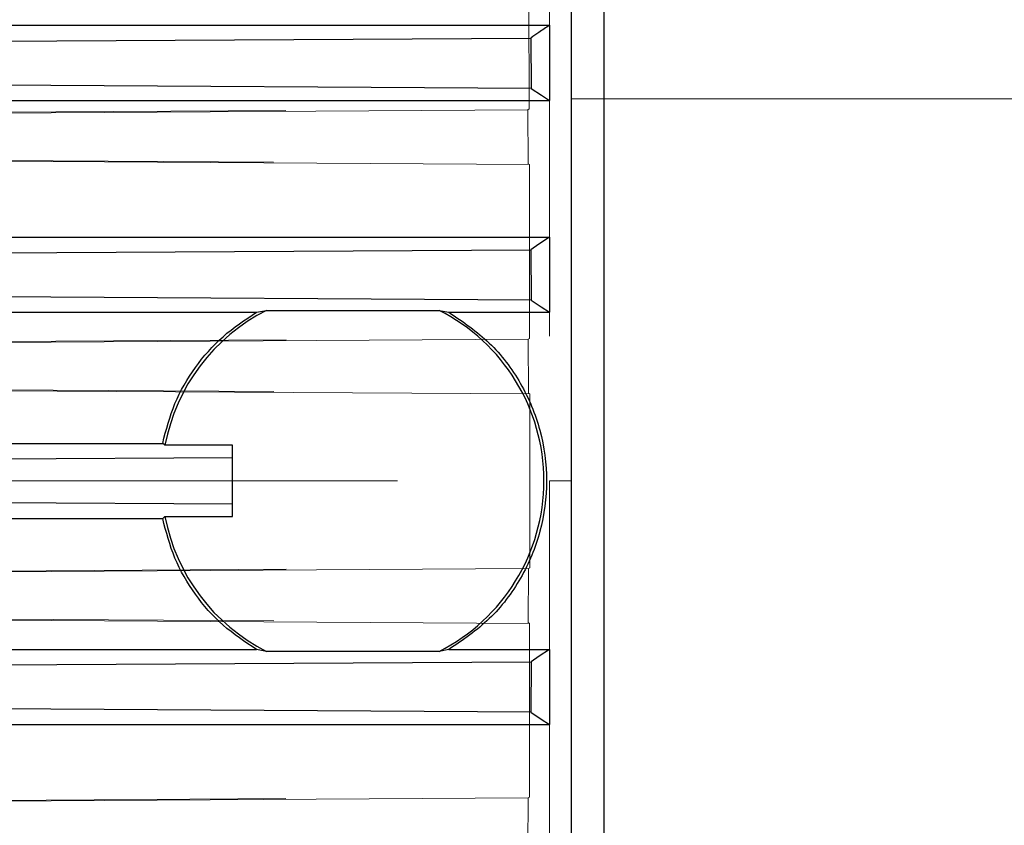
# Model space of a CAD drawing. Units: inches. Extents: x 0.1 to 16.9, y 0.1 to 10.9.
# Drawn here: x 2.1 to 2.3, y 2.7 to 2.8 of the extents above; entities that cross this region are included whole.
import ezdxf

# ---------------------------------------------------------------- set-up
doc = ezdxf.new("R2010")
doc.units = ezdxf.units.IN
doc.header["$MEASUREMENT"] = 0
doc.linetypes.add('CENTERX2', pattern=[0.7999999999999999, 0.5, -0.1, 0.1, -0.1])
doc.linetypes.add('HIDDEN', pattern=[0.07500000000000001, 0.05, -0.025])
doc.layers.add('SLD-0', color=179, linetype='Continuous')

msp = doc.modelspace()

# ---------------------------------------------------------------- linework, layer by layer
at = {"color": 7, "linetype": 'HIDDEN', "lineweight": 18}
for p, q in [((2.218715358056967, 2.405445400351065), (2.218715358056966, 3.038021074877524)), ((2.223439767505785, 2.887311153001245), (2.223439767505792, 2.556155322227344)), ((2.218715358056967, 2.883650536059907), (2.218715358056967, 2.559815939168682)), ((2.218715358056966, 2.721733237614295), (2.218715358056966, 2.883650536059908)), ((2.215565751757753, 2.842596424290924), (2.215565751757753, 2.721733237614295)), ((2.212649733138284, 2.775365290493612), (2.212559348654017, 2.800410123261471)), ((2.218715358056966, 2.776811977771775), (2.368006696639644, 2.776811977771776)), ((2.218715358056966, 2.776811977771775), (2.218715358056966, 2.666654497456815)), ((2.218715358056966, 2.666654497456815), (2.218715358056966, 2.776811977771775)), ((2.212439912578601, 2.77522328327866), (2.075755246513709, 2.774381076275104)), ((2.077553292401481, 2.774527783281205), (2.212649733138284, 2.775365280252639)), ((2.212439912578601, 2.77522328327866), (2.212649733138284, 2.775365290493612)), ((2.212492943355131, 2.767456425281001), (2.212439912578601, 2.77522328327866)), ((2.075793929289229, 2.768297997378681), (2.212492943355131, 2.767456425281001)), ((2.212672019432119, 2.767336709279358), (2.07756752730199, 2.768168946128406)), ((2.212672019432119, 2.767336711352229), (2.212492943355131, 2.767456425281001)), ((2.212717220008724, 2.742284177055743), (2.212672019432119, 2.767336711352229)), ((2.077612857726602, 2.741450922307379), (2.212717220008725, 2.742284172013743)), ((2.212519566651739, 2.742152013944271), (2.212717220008724, 2.742284177055743)), ((2.212519566651739, 2.742152013944271), (2.075826085504181, 2.741310210133372)), ((2.212537344923827, 2.734385507330919), (2.212519566651739, 2.742152013944271)), ((2.075836574766398, 2.73522713123695), (2.212537344923827, 2.734385507330919)), ((2.212724646803213, 2.734260778818607), (2.077617581052613, 2.735092287657903)), ((2.212724646803213, 2.734260778051307), (2.212537344923827, 2.734385507330919)), ((2.212724646803204, 2.709205697177279), (2.212724646803213, 2.734260778051307)), ((2.169896460419171, 2.72689202056712), (2.169896460419171, 2.716574454661463)), ((2.215565751757753, 2.721733237614295), (2.218715358056966, 2.721733237614295)), ((2.215565751757753, 2.721733237614295), (2.215565751757754, 2.600870050937667)), ((2.218715358056966, 2.559815939168682), (2.218715358056966, 2.721733237614295)), ((2.21253726878435, 2.70908091719469), (2.075840498050188, 2.70823934399164)), ((2.077617581052611, 2.708374187570687), (2.212724646803204, 2.709205696409977)), ((2.212519642764798, 2.701314410394524), (2.212537268784351, 2.70908091719469)), ((2.212537268784351, 2.70908091719469), (2.212724646803204, 2.709205697177279)), ((2.075822719209272, 2.702156265095218), (2.212519642764798, 2.701314410394524)), ((2.212717220009024, 2.701182303214647), (2.077612806446314, 2.70201555292121)), ((2.212717220009024, 2.701182298173043), (2.212519642764798, 2.701314410394524)), ((2.212672019432311, 2.676129763876638), (2.212717220009024, 2.701182298173043)), ((2.212492869525621, 2.676010000592828), (2.07579833135102, 2.675168477849907)), ((2.077567473314941, 2.675297529100184), (2.212672019432311, 2.676129765949359)), ((2.212439983337764, 2.66824314407177), (2.212492869525621, 2.676010000592828)), ((2.212492869525621, 2.676010000592828), (2.212672019432311, 2.676129763876638))]:
    msp.add_line(p, q, dxfattribs=at)
at = {"color": 7, "linetype": 'Continuous', "lineweight": 25}
for p, q in [((2.223439767505786, 2.556155322227345), (2.223439767505793, 2.887311153001245)), ((2.218715358056966, 2.886373373821298), (2.218715358056967, 2.557093101407294)), ((1.443912208450668, 2.78743217858603), (2.215565751757754, 2.787432178586032)), ((2.215565751757754, 2.787432178586032), (2.215565751757754, 2.776554362077071)), ((2.117502970325943, 2.784997781262098), (2.212863605889311, 2.785585440103863)), ((2.212863605889311, 2.785585440103863), (2.212925330018997, 2.778327634381262)), ((2.212925330018997, 2.778327634381262), (2.117559069182244, 2.778914702365675)), ((1.443912208450668, 2.77655436207707), (2.215565751757754, 2.776554362077071)), ((1.443912208450668, 2.756869322706991), (2.215565751757754, 2.756869322706992)), ((2.215565751757754, 2.756869322706992), (2.215565751757754, 2.746038749754663)), ((2.11751287855614, 2.754477648289716), (2.212881352580494, 2.755065064759414)), ((2.212881352580494, 2.755065064759414), (2.21291176687166, 2.747807462360843)), ((2.21291176687166, 2.747807462360843), (2.117542210879181, 2.748394569393294)), ((1.486118827801167, 2.746038749754662), (2.173359132407255, 2.746038749754663)), ((2.173359132407255, 2.746038749754663), (2.17476775282704, 2.746319018360556)), ((2.17476775282704, 2.746319018360556), (2.199670837302642, 2.746319018360556)), ((2.199670837302642, 2.746319018360556), (2.201079457722427, 2.746038749754663)), ((2.201079457722427, 2.746038749754663), (2.215565751757754, 2.746038749754663)), ((1.499663058930502, 2.727141111959386), (2.159814901277921, 2.727141111959388)), ((2.169896460419171, 2.72689202056712), (2.160147381991535, 2.72689202056712)), ((2.169896460419172, 2.725097238498688), (2.169896460419171, 2.72689202056712)), ((2.117524539678825, 2.724774777062502), (2.169896457035632, 2.725097238498688)), ((2.169896457035631, 2.718369676137509), (2.169896457035632, 2.725096799091335)), ((2.169896457035631, 2.718369236729894), (2.117528017803953, 2.718691698166079)), ((2.169896460419171, 2.716574454661463), (2.169896460419171, 2.718369236729894)), ((1.499663058930501, 2.716325363269195), (2.159814901277921, 2.716325363269195)), ((2.160147381991536, 2.716574454661463), (2.169896460419171, 2.716574454661463)), ((1.486118827801171, 2.697427725473925), (2.173359132407252, 2.697427725473926)), ((2.174767752827035, 2.697147456868033), (2.173359132407252, 2.697427725473926)), ((2.199670837302647, 2.697147456868033), (2.174767752827035, 2.697147456868033)), ((2.20107945772243, 2.697427725473926), (2.199670837302647, 2.697147456868033)), ((2.20107945772243, 2.697427725473926), (2.215565751757754, 2.697427725473926)), ((2.215565751757754, 2.697427725473926), (2.215565751757754, 2.686597152521597)), ((2.117538395929199, 2.695071905835296), (2.212911810864766, 2.695659042183222)), ((2.212911810864766, 2.695659042183222), (2.212881308609727, 2.688401439984477)), ((2.212881308609727, 2.688401439984477), (2.117515974457544, 2.688988826938874)), ((1.443912208450668, 2.686597152521596), (2.215565751757754, 2.686597152521597))]:
    msp.add_line(p, q, dxfattribs=at)
at = {"color": 7, "linetype": 'Continuous', "lineweight": 25, "flags": 128}
for points in [[(2.212925330018997, 2.778327634381262), (2.214404799060727, 2.77733460340113), (2.215565751757754, 2.776554362077071)], [(2.215565751757754, 2.756869322706992), (2.214063413855416, 2.75585893657902), (2.212881352580494, 2.755065064759414)], [(2.21291176687166, 2.747807462360843), (2.214398074515115, 2.746816983440473), (2.215565751757754, 2.746038749754663)], [(2.160147381991535, 2.72689202056712), (2.15996104466399, 2.727031511505999), (2.159814901277921, 2.727141111959388)], [(2.159814901277921, 2.716325363269195), (2.160000942132702, 2.716464854690062), (2.160147381991536, 2.716574454661463)], [(2.215565751757754, 2.697427725473926), (2.214079619615561, 2.696437262694505), (2.212911810864766, 2.695659042183222)], [(2.212881308609727, 2.688401439984477), (2.214385539296487, 2.687391040712905), (2.215565751757754, 2.686597152521597)]]:
    msp.add_lwpolyline(points, dxfattribs=at)
at = {"color": 7, "linetype": 'Continuous', "lineweight": 25}
for radius, start, end in [(0.0275590551181106, 116.8600704595407, 169.2111517214876), (0.0275590551181102, 296.8600704595515, 63.13992954046093), (0.02755905511811024, 190.7888482785226, 243.1399295404494)]:
    msp.add_arc((2.187219295064841, 2.721733237614294), radius, start, end, dxfattribs=at)
for points, knots in [([(2.215565751757754, 2.787432178586032), (2.215062806596261, 2.787087451473581), (2.214164690240159, 2.786471867346746), (2.213261159439508, 2.785856292871534), (2.212863605889311, 2.785585440103863)], [0, 0, 0, 0, 0.5600000023123315, 1, 1, 1, 1]), ([(2.159814901277921, 2.727141111959388), (2.160321989391576, 2.729082743161007), (2.161333810927638, 2.732956989494102), (2.164381734833863, 2.73817237565623), (2.168337127645184, 2.742734073380027), (2.171685576678258, 2.74493748435543), (2.173359132407255, 2.746038749754663)], [0, 0, 0, 0, 0.2503729464129803, 0.4995832724247165, 0.7498915847164831, 1, 1, 1, 1]), ([(2.201079457722427, 2.746038749754663), (2.203109518685964, 2.744660333133031), (2.207170810242769, 2.741902705708169), (2.211638477996359, 2.735937859046349), (2.214502552761924, 2.729111799597777), (2.215471726863608, 2.721745870480718), (2.214509557531098, 2.714386045309701), (2.211653116509369, 2.707551558142289), (2.207184536255323, 2.701573482864092), (2.203110025341863, 2.698806616944223), (2.20107945772243, 2.697427725473926)], [0, 0, 0, 0, 0.1247936725254004, 0.24965924554648, 0.3747393041765435, 0.4998442996238755, 0.6247806201104639, 0.7495191419089112, 0.8751707062441255, 1, 1, 1, 1]), ([(2.173359132407252, 2.697427725473926), (2.171684948724924, 2.69852945484992), (2.168336515773134, 2.700732956762805), (2.164381416173534, 2.705294698951217), (2.161333853804157, 2.710509392085215), (2.16032202585876, 2.714383615980913), (2.159814901277921, 2.716325363269195)], [0, 0, 0, 0, 0.2502048467312458, 0.5004194953851673, 0.7496120213413321, 1, 1, 1, 1])]:
    msp.add_open_spline(points, degree=3, knots=knots, dxfattribs=at)
at = {"layer": 'SLD-0', "linetype": 'CENTERX2', "lineweight": 18, "ltscale": 0.7999999999999999}
msp.add_line((4.79368278781692, 2.721733237614296), (1.017669986385264, 2.721733237614296), dxfattribs=at)

doc.saveas('drawing.dxf')
